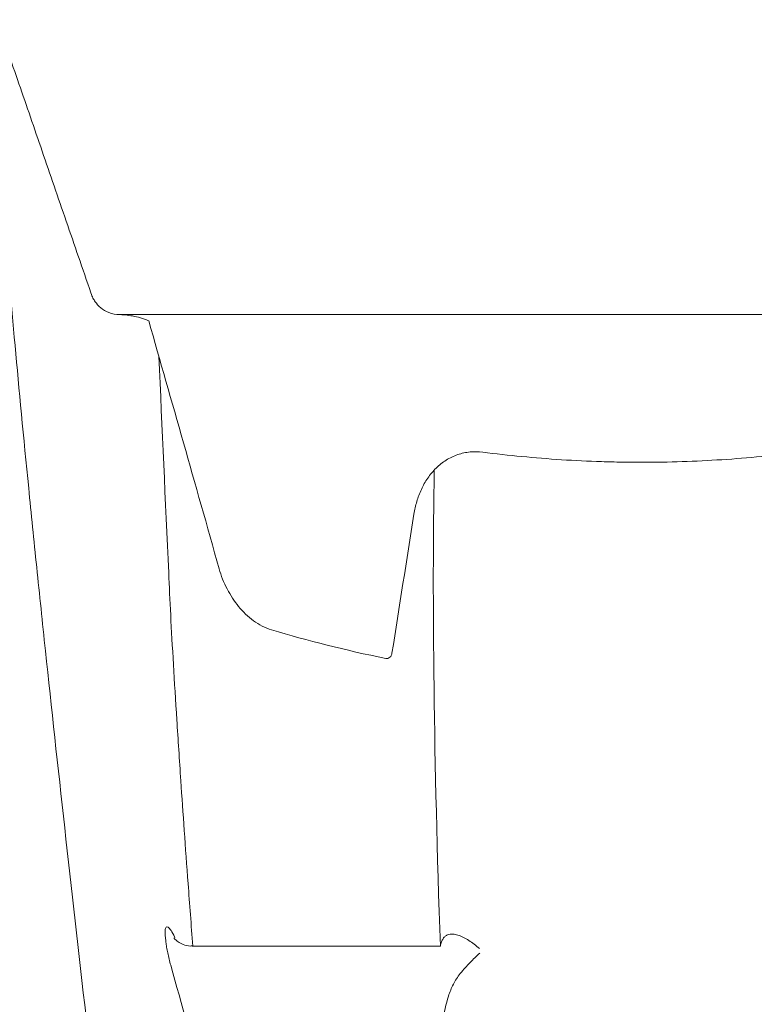
# Model space of a CAD drawing. Units: inches. Extents: x 79338 to 80388, y -1367 to -339.
# Drawn here: x 79748 to 79751, y -925 to -921 of the extents above; entities that cross this region are included whole.
import ezdxf

# ---------------------------------------------------------------- set-up
doc = ezdxf.new("R2010")
doc.units = ezdxf.units.IN
doc.header["$MEASUREMENT"] = 0

msp = doc.modelspace()

# ---------------------------------------------------------------- linework, layer by layer
at = {"linetype": 'Continuous', "lineweight": 9}
for p, q in [((79752.1151, -922.4001), (79748.1765, -922.4001)), ((79749.3885, -924.778), (79748.4545, -924.778))]:
    msp.add_line(p, q, dxfattribs=at)
for points, knots in [([(79748.9088, -931.8935), (79748.8681, -931.5825), (79748.8277, -931.2741), (79748.7483, -930.6625), (79748.7091, -930.3594), (79748.5934, -929.458), (79748.5185, -928.8678), (79748.4099, -928), (79748.3744, -927.7137), (79748.3222, -927.289), (79748.3049, -927.1481), (79748.271, -926.8699), (79748.2543, -926.7324), (79748.2051, -926.3247), (79748.1734, -926.0593), (79748.1123, -925.5418), (79748.0829, -925.2898), (79748.0266, -924.7999), (79747.9997, -924.5621), (79747.9486, -924.1019), (79747.9244, -923.8795), (79747.8903, -923.5587), (79747.8794, -923.454), (79747.8635, -923.3002), (79747.8583, -923.2497), (79747.8483, -923.1504), (79747.8434, -923.1015), (79747.8194, -922.8612), (79747.8023, -922.6818), (79747.7723, -922.3504), (79747.7594, -922.1984), (79747.7437, -921.9925), (79747.739, -921.9277), (79747.7328, -921.8362), (79747.731, -921.8066), (79747.7275, -921.7497), (79747.726, -921.7224), (79747.7232, -921.6698), (79747.722, -921.6447), (79747.7198, -921.5966), (79747.7189, -921.5737), (79747.7167, -921.5085), (79747.7161, -921.4699), (79747.7161, -921.4021), (79747.7166, -921.373), (79747.7179, -921.3242), (79747.7185, -921.3045), (79747.7189, -921.2897)], [0, 0, 0, 0, 0.0625, 0.0625, 0.125, 0.125, 0.25, 0.25, 0.3125, 0.3125, 0.34375, 0.34375, 0.375, 0.375, 0.4375, 0.4375, 0.5, 0.5, 0.5625, 0.5625, 0.625, 0.625, 0.65625, 0.65625, 0.671875, 0.671875, 0.6875, 0.6875, 0.75, 0.75, 0.8125, 0.8125, 0.84375, 0.84375, 0.859375, 0.859375, 0.875, 0.875, 0.890625, 0.890625, 0.90625, 0.90625, 0.9375, 0.9375, 0.96875, 0.96875, 1, 1, 1, 1]), ([(79747.7189, -921.2897), (79747.7457, -921.3673), (79747.7735, -921.4481), (79747.8305, -921.6137), (79747.8597, -921.6986), (79747.9191, -921.8713), (79747.9493, -921.9591), (79748.0105, -922.1372), (79748.0415, -922.2273), (79748.0729, -922.3185)], [0, 0, 0, 0, 0.25, 0.25, 0.5, 0.5, 0.75, 0.75, 1, 1, 1, 1]), ([(79748.1794, -922.4001), (79748.1676, -922.4001), (79748.1532, -922.3975), (79748.1285, -922.3879), (79748.1181, -922.3813), (79748.1012, -922.3673), (79748.0946, -922.3599), (79748.0859, -922.3473), (79748.0832, -922.3428), (79748.078, -922.3324), (79748.0754, -922.3265), (79748.0729, -922.3185)], [0, 0, 0, 0, 0.25, 0.25, 0.5, 0.5, 0.75, 0.75, 0.875, 0.875, 1, 1, 1, 1]), ([(79748.2906, -922.4238), (79748.2851, -922.4213), (79748.2798, -922.4192), (79748.2694, -922.4154), (79748.2643, -922.4138), (79748.2492, -922.4094), (79748.2394, -922.4071), (79748.2111, -922.4018), (79748.1932, -922.4001), (79748.1765, -922.4001)], [0, 0, 0, 0, 0.125, 0.125, 0.25, 0.25, 0.5, 0.5, 1, 1, 1, 1]), ([(79748.5554, -923.3567), (79748.5104, -923.1963), (79748.4656, -923.0381), (79748.3771, -922.7267), (79748.3333, -922.5735), (79748.2906, -922.4238)], [0, 0, 0, 0, 0.5, 0.5, 1, 1, 1, 1]), ([(79748.3285, -922.5565), (79748.3409, -922.8284), (79748.3533, -923.1004), (79748.3657, -923.3724), (79748.368, -923.4238), (79748.3727, -923.528), (79748.3831, -923.7146), (79748.3959, -923.9227), (79748.4138, -924.1938), (79748.4335, -924.475), (79748.4504, -924.6986), (79748.4564, -924.778)], [-0.80966, -0.80966, -0.80966, -0.80966, 0, 0, 0, 0.15303, 0.310178, 0.467465, 0.624641, 0.866785, 1, 1, 1, 1]), ([(79749.5477, -922.918), (79749.532, -922.916), (79749.5162, -922.9157), (79749.4847, -922.9187), (79749.4688, -922.9222), (79749.4387, -922.9325), (79749.4242, -922.9394), (79749.4035, -922.9524), (79749.3969, -922.9571), (79749.3842, -922.9671), (79749.3781, -922.9725), (79749.3607, -922.9895), (79749.3502, -923.0023), (79749.3317, -923.0291), (79749.3237, -923.0433), (79749.31, -923.0729), (79749.3043, -923.0883), (79749.2952, -923.1193), (79749.2917, -923.135), (79749.2891, -923.151)], [0, 0, 0, 0, 0.125, 0.125, 0.25, 0.25, 0.375, 0.375, 0.4375, 0.4375, 0.5, 0.5, 0.625, 0.625, 0.75, 0.75, 0.875, 0.875, 1, 1, 1, 1]), ([(79750.7436, -922.918), (79750.646, -922.9304), (79750.5475, -922.9399), (79750.3489, -922.9528), (79750.2487, -922.9561), (79750.1224, -922.9562), (79750.0971, -922.956), (79750.0464, -922.9552), (79750.0209, -922.9545), (79749.9449, -922.9521), (79749.8945, -922.9497), (79749.7443, -922.94), (79749.6454, -922.9304), (79749.5477, -922.918)], [0, 0, 0, 0, 0.25, 0.25, 0.5, 0.5, 0.5625, 0.5625, 0.625, 0.625, 0.75, 0.75, 1, 1, 1, 1]), ([(79748.7532, -923.5874), (79748.7406, -923.5837), (79748.7287, -923.5788), (79748.706, -923.567), (79748.6952, -923.5602), (79748.6744, -923.545), (79748.6645, -923.5365), (79748.646, -923.5187), (79748.6373, -923.5092), (79748.6208, -923.4892), (79748.6131, -923.4787), (79748.5986, -923.4567), (79748.5918, -923.4451), (79748.5732, -923.4092), (79748.563, -923.3839), (79748.5554, -923.3567)], [0, 0, 0, 0, 0.125, 0.125, 0.25, 0.25, 0.375, 0.375, 0.5, 0.5, 0.625, 0.625, 0.75, 0.75, 1, 1, 1, 1]), ([(79749.2062, -923.6746), (79749.2057, -923.6776), (79749.2049, -923.6804), (79749.2024, -923.6858), (79749.2007, -923.6883), (79749.1964, -923.6924), (79749.1937, -923.6939), (79749.1883, -923.6954), (79749.1854, -923.6954), (79749.1827, -923.6949)], [0, 0, 0, 0, 0.25, 0.25, 0.5, 0.5, 0.75, 0.75, 1, 1, 1, 1]), ([(79748.3887, -924.7459), (79748.3886, -924.7456), (79748.3836, -924.7335), (79748.3743, -924.7183), (79748.3629, -924.7043), (79748.3552, -924.705), (79748.3514, -924.718), (79748.3528, -924.7363), (79748.3534, -924.7455)], [0, 0, 0, 0, 0.00401, 0.21682, 0.418965, 0.613631, 0.806899, 1, 1, 1, 1]), ([(79748.4543, -924.7769), (79748.4517, -924.7772), (79748.44, -924.7788), (79748.421, -924.7728), (79748.4015, -924.7628), (79748.3903, -924.7529), (79748.3858, -924.7475), (79748.3855, -924.7471), (79748.3854, -924.7469)], [0, 0, 0, 0, 0.078072, 0.348925, 0.579028, 0.763277, 0.89025, 1, 1, 1, 1]), ([(79749.3885, -924.7763), (79749.3896, -924.7712), (79749.3909, -924.7664), (79749.3944, -924.7573), (79749.3965, -924.7531), (79749.4012, -924.7461), (79749.4039, -924.7431), (79749.4096, -924.7384), (79749.4125, -924.7366), (79749.4217, -924.7327), (79749.4283, -924.732), (79749.4415, -924.7327), (79749.4481, -924.7341), (79749.4615, -924.7385), (79749.4683, -924.7414), (79749.4817, -924.7483), (79749.4885, -924.7522), (79749.5087, -924.7653), (79749.5223, -924.7757), (79749.5359, -924.7873)], [0, 0, 0, 0, 0.0625, 0.0625, 0.125, 0.125, 0.1875, 0.1875, 0.25, 0.25, 0.375, 0.375, 0.5, 0.5, 0.625, 0.625, 0.75, 0.75, 1, 1, 1, 1]), ([(79748.6073, -931.8809), (79748.5657, -931.5574), (79748.5247, -931.2366), (79748.4438, -930.6005), (79748.404, -930.2851), (79748.3256, -929.6601), (79748.287, -929.3504), (79748.2111, -928.7368), (79748.1737, -928.4329), (79748.1005, -927.8313), (79748.0646, -927.5335), (79748.0206, -927.1655), (79748.0118, -927.092), (79747.9945, -926.9462), (79747.9859, -926.8737), (79747.9603, -926.6574), (79747.9435, -926.5148), (79747.8941, -926.0923), (79747.8623, -925.8173), (79747.8012, -925.2815), (79747.7718, -925.0207), (79747.7438, -924.7675)], [0, 0, 0, 0, 0.125, 0.125, 0.25, 0.25, 0.375, 0.375, 0.5, 0.5, 0.625, 0.625, 0.65625, 0.65625, 0.6875, 0.6875, 0.75, 0.75, 0.875, 0.875, 1, 1, 1, 1]), ([(79748.3553, -924.763), (79748.356, -924.769), (79748.3569, -924.7755), (79748.3591, -924.789), (79748.3605, -924.7961), (79748.3636, -924.811), (79748.3653, -924.8187), (79748.3691, -924.8341), (79748.3712, -924.842), (79748.3734, -924.8499)], [0, 0, 0, 0, 0.25, 0.25, 0.5, 0.5, 0.75, 0.75, 1, 1, 1, 1]), ([(79749.4635, -924.881), (79749.4757, -924.8665), (79749.4877, -924.853), (79749.5059, -924.8338), (79749.512, -924.8277), (79749.5242, -924.8158), (79749.5304, -924.8101), (79749.5365, -924.8047)], [0, 0, 0, 0, 0.5, 0.5, 0.75, 0.75, 1, 1, 1, 1]), ([(79749.3991, -925.0597), (79749.4028, -925.0279), (79749.409, -924.9966), (79749.424, -924.9509), (79749.4301, -924.9359), (79749.4445, -924.9073), (79749.453, -924.8936), (79749.4635, -924.881)], [0, 0, 0, 0, 0.5, 0.5, 0.75, 0.75, 1, 1, 1, 1])]:
    msp.add_open_spline(points, degree=3, knots=knots, dxfattribs=at)
for points in [[(79748.1765, -922.4001), (79748.1775, -922.4001), (79748.1784, -922.4001), (79748.1794, -922.4001)], [(79749.3655, -922.9852), (79749.3568, -923.4825), (79749.3638, -924.0765), (79749.3885, -924.778)], [(79749.2891, -923.151), (79749.2615, -923.3255), (79749.2339, -923.5001), (79749.2062, -923.6746)], [(79749.1827, -923.6949), (79749.0312, -923.6637), (79748.8883, -923.6272), (79748.7532, -923.5874)], [(79748.3534, -924.7455), (79748.3541, -924.7513), (79748.3547, -924.7572), (79748.3553, -924.763)], [(79748.3734, -924.8499), (79748.4151, -924.999), (79748.4562, -925.1483), (79748.4965, -925.2978)]]:
    msp.add_open_spline(points, degree=3, dxfattribs=at)

doc.saveas('drawing.dxf')
